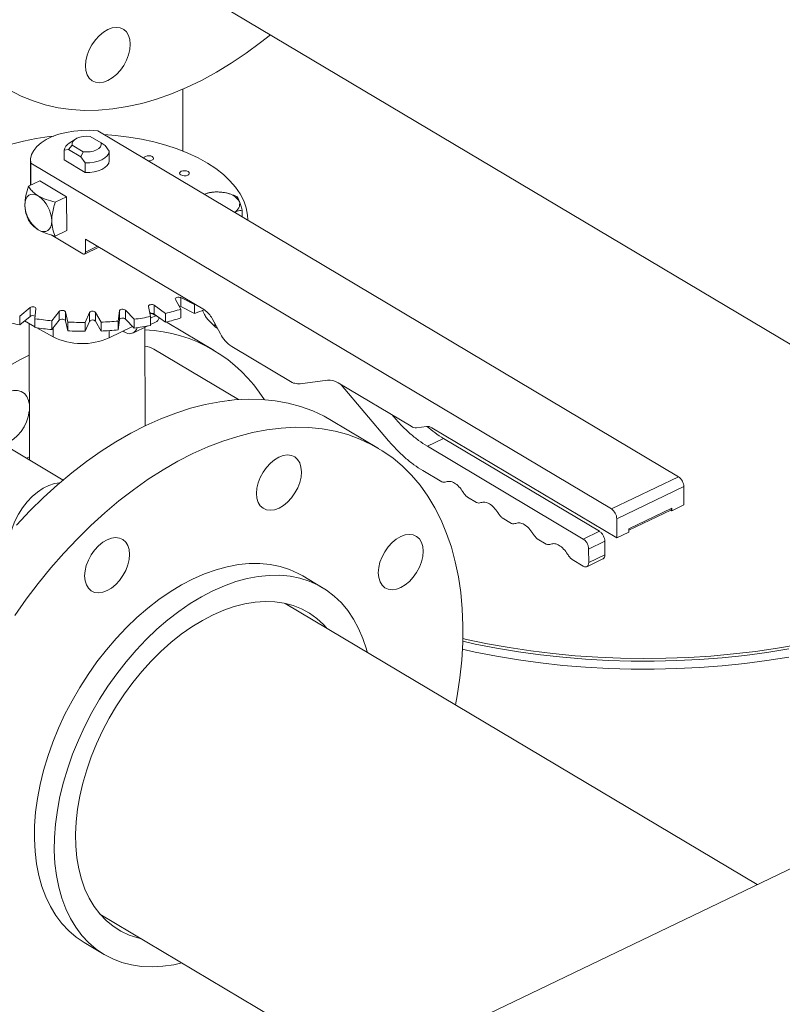
# Model space of a CAD drawing. Extents: x 19.1 to 29.8, y 0.6 to 8.7.
# Drawn here: x 22.2 to 22.4, y 4.8 to 5.1 of the extents above; entities that cross this region are included whole.
import ezdxf

# ---------------------------------------------------------------- set-up
doc = ezdxf.new("R2010")
doc.units = 0
doc.header["$MEASUREMENT"] = 0
doc.layers.get('0').update_dxf_attribs({"linetype": 'CONTINUOUS'})
doc.layers.add('D7', color=7, linetype='CONTINUOUS')

# ---------------------------------------------------------------- blocks, each defined once
blk = doc.blocks.new('A$C70F4708E')
at = {"lineweight": 15}
for p, q in [((3.124771376689726, 3.579338168046863), (3.30920723549912, 3.469453010306588)), ((3.146229339740206, 3.538970884440059), (3.146256148415791, 3.522897941544739)), ((3.27464164582506, 3.438522827283259), (3.124200044953074, 3.528154524444715)), ((3.116607002784949, 3.523301688176162), (3.11757924827528, 3.524436593979492)), ((3.11839979169601, 3.526006674652103), (3.116813364202248, 3.524965615140272)), ((3.11757924827528, 3.524436593979492), (3.120408857361074, 3.522750739380808)), ((3.12510979068124, 3.52501028746673), (3.122280181595446, 3.526696142065414)), ((3.12608490649561, 3.524385227184063), (3.12510979068124, 3.52501028746673)), ((3.127196717958174, 3.522870017488503), (3.12608490649561, 3.524385227184063)), ((3.115498038997107, 3.523109595580885), (3.116607002784949, 3.523301688176162)), ((3.115502193119088, 3.520619022517754), (3.115498038997107, 3.523109595580885)), ((3.116607002784949, 3.523301688176162), (3.119832517002511, 3.521379957006975)), ((3.120408857361074, 3.522750739380808), (3.119832517002511, 3.521379957006975)), ((3.127200872080142, 3.520379444425374), (3.127196717958174, 3.522870017488503)), ((3.106768260301809, 3.520474913629365), (3.106778950242362, 3.51406583894691)), ((3.106823692127566, 3.519802416024297), (3.106833216847239, 3.514091940890595)), ((3.106823692127566, 3.519802416024297), (3.257265292999552, 3.430170718862841)), ((3.120948482587043, 3.517374174248286), (3.115502193119088, 3.520619022517754)), ((3.119832517002511, 3.521379957006975), (3.120944328465061, 3.519864747311416)), ((3.120944328465061, 3.519864747311416), (3.120948482587043, 3.517374174248286)), ((3.109192661136252, 3.515226046688778), (3.106241566790121, 3.513807575264697)), ((3.109192661136252, 3.515226046688778), (3.116144656061653, 3.511084113206219)), ((3.113193561715523, 3.509665641782139), (3.116144656061653, 3.511084113206219)), ((3.116144656061653, 3.511084113206219), (3.11615933478598, 3.502283592746729)), ((3.161611465818158, 3.50586520296577), (3.161608568404194, 3.507602326048509)), ((3.163044021924154, 3.505011700927587), (3.163043908116368, 3.505079933542848)), ((3.113208240439864, 3.500865121322648), (3.11615933478598, 3.502283592746729)), ((3.112125107569259, 3.501170470552958), (3.120336468431351, 3.496278218637209)), ((3.121024589547037, 3.500088271419115), (3.151852006590293, 3.481721584992784)), ((3.121030167368591, 3.496744129816638), (3.121024589547037, 3.500088271419115)), ((3.120786251608511, 3.496219440327693), (3.124512236675631, 3.498010370309721)), ((3.121030167368591, 3.496744129816638), (3.124133735043959, 3.498235888989295)), ((3.144336114846556, 3.484462565862379), (3.145765086332805, 3.481942622118731)), ((3.149297541899305, 3.483121635731069), (3.145703329227477, 3.484918901962341)), ((3.145703329227477, 3.484918901962341), (3.145707145646202, 3.48263079638106)), ((3.106674677179729, 3.48235802569745), (3.103982629095743, 3.480148292477939)), ((3.106678493598455, 3.480069920116169), (3.106674677179729, 3.48235802569745)), ((3.107935367429651, 3.479460413852068), (3.108204599837638, 3.4820917841435)), ((3.114244619693071, 3.481345013196276), (3.112309656365884, 3.478919594277552)), ((3.114248436111797, 3.479056907614996), (3.114244619693071, 3.481345013196276)), ((3.116427137643942, 3.478609649879965), (3.115838318421428, 3.481225048318479)), ((3.115838318421428, 3.481225048318479), (3.115842134840154, 3.478936942737197)), ((3.122031406954992, 3.481051007217723), (3.120912236375862, 3.478483639452452)), ((3.122035223373718, 3.478762901636441), (3.122031406954992, 3.481051007217723)), ((3.125069348894161, 3.478561035007639), (3.123640377407913, 3.481080978751288)), ((3.123640377407913, 3.481080978751288), (3.123644193826639, 3.478792873170005)), ((3.129798214847771, 3.481485033274931), (3.129528982439783, 3.478853662983501)), ((3.129802031266497, 3.479196927693651), (3.129798214847771, 3.481485033274931)), ((3.133599383783224, 3.479316114064857), (3.131373723761005, 3.481663995288616)), ((3.131373723761005, 3.481663995288616), (3.131377540179731, 3.479375889707334)), ((3.137309228858019, 3.482633843006366), (3.137898048080519, 3.480018444567849)), ((3.14042476383722, 3.479530000208114), (3.137633629154639, 3.481192932117623)), ((3.141758096335213, 3.480851829087665), (3.138803230400445, 3.482956403378329)), ((3.138803230400445, 3.482956403378329), (3.138807046819171, 3.480668297797048)), ((3.145707145646202, 3.48263079638106), (3.149301358318031, 3.480833530149789)), ((3.145765086332805, 3.481942622118731), (3.145768902751531, 3.47965451653745)), ((3.14942410924397, 3.48316807144318), (3.149297541899305, 3.483121635731069)), ((3.149297541899305, 3.483121635731069), (3.149301358318031, 3.480833530149789)), ((3.103982629095743, 3.480148292477939), (3.103986445514469, 3.477860186896657)), ((3.103986445514469, 3.477860186896657), (3.106678493598455, 3.480069920116169)), ((3.105236593626689, 3.478886332475228), (3.107938774550423, 3.477385504811772)), ((3.107935367429651, 3.479460413852068), (3.107939183848377, 3.477172308270785)), ((3.112309656365884, 3.478919594277552), (3.11231347278461, 3.476631488696271)), ((3.11231347278461, 3.476631488696271), (3.114248436111797, 3.479056907614996)), ((3.115842134840154, 3.478936942737197), (3.116430954062668, 3.476321544298682)), ((3.116427137643942, 3.478609649879965), (3.116430954062668, 3.476321544298682)), ((3.120912236375862, 3.478483639452452), (3.120916052794588, 3.476195533871171)), ((3.120916052794588, 3.476195533871171), (3.122035223373718, 3.478762901636441)), ((3.123644193826639, 3.478792873170005), (3.125073165312887, 3.476272929426357)), ((3.125069348894161, 3.478561035007639), (3.125073165312887, 3.476272929426357)), ((3.129528982439783, 3.478853662983501), (3.129532798858509, 3.476565557402219)), ((3.129532798858509, 3.476565557402219), (3.129802031266497, 3.479196927693651)), ((3.131377540179731, 3.479375889707334), (3.13360320020195, 3.477028008483575)), ((3.133599383783224, 3.479316114064857), (3.13360320020195, 3.477028008483575)), ((3.137898048080519, 3.480018444567849), (3.137901864499245, 3.477730338986569)), ((3.137898597251269, 3.47964649907973), (3.139297580094951, 3.48031893342232)), ((3.137901476430077, 3.477951619394921), (3.1391519907359, 3.478552690929802)), ((3.138807046819171, 3.480668297797048), (3.141761912753939, 3.478563723506384)), ((3.140103679232414, 3.479634543787392), (3.140690599688913, 3.479326785813524)), ((3.141758096335213, 3.480851829087665), (3.141761912753939, 3.478563723506384)), ((3.141962764630183, 3.478612696306961), (3.142162705999173, 3.478494513421933)), ((3.154363527242925, 3.471225378365527), (3.142162705999173, 3.478494513421933)), ((3.154328884199035, 3.471246055485762), (3.142162778882454, 3.478494507117822)), ((3.154578341932424, 3.477348294808707), (3.15265012296199, 3.479382345258903)), ((3.1538200702926, 3.479519049239477), (3.155959607758835, 3.475544313186814)), ((3.106422075164975, 3.478227896589506), (3.106481074030672, 3.442855563637678)), ((3.108459813748002, 3.477096119849965), (3.112684719731323, 3.474749517601434)), ((3.112680812789936, 3.477091895371852), (3.112684719731323, 3.474749517601434)), ((3.127143504956354, 3.476381483917579), (3.127146679036219, 3.474478487842775)), ((3.127146679036219, 3.474478487842775), (3.133242481187143, 3.477408492832034)), ((3.130786551937721, 3.476228068165502), (3.131085030604712, 3.476050237370466)), ((3.133334011883793, 3.475756224338196), (3.137151670265869, 3.477591217966574)), ((3.136466277790309, 3.451682668524769), (3.13642364754303, 3.477241317547148)), ((3.154577263079279, 3.478112366942574), (3.154578341932424, 3.477348294808707)), ((3.154982208235456, 3.477107675046905), (3.154578341932424, 3.477348294808707)), ((3.154982208235456, 3.477107675046905), (3.155128659387831, 3.47708792543938)), ((3.160700982661385, 3.458485003852439), (3.138714837842816, 3.471584143071268)), ((3.158911670753444, 3.472240487693127), (3.174563920763308, 3.462915023694817)), ((3.17664797867582, 3.462615620337931), (3.183691218036035, 3.46356816059942)), ((3.186470442813334, 3.462854583333587), (3.205409155679806, 3.45157107553763)), ((3.187290643171441, 3.462365906910406), (3.199558606853348, 3.447829401143683)), ((3.158101853501552, 3.458251862857886), (3.158970998649639, 3.458344227533687)), ((3.196972433672872, 3.445839390876867), (3.184771612429135, 3.453108525933271)), ((3.200779866697903, 3.454135139954574), (3.200450524530812, 3.454525372817129)), ((3.200779866697903, 3.454135139954574), (3.200960082309113, 3.454221762293506)), ((3.206798768068456, 3.451214286904714), (3.209358292967526, 3.451560412193651)), ((3.21074790535619, 3.451203623560736), (3.258666847765529, 3.422653966355303)), ((3.11522638886176, 3.437645190287602), (3.094185926780884, 3.450180900586081)), ((3.213787057458763, 3.44842358057944), (3.209598118510389, 3.446410127433396)), ((3.254176102215343, 3.424360165890419), (3.213787057458763, 3.44842358057944)), ((3.249987163266969, 3.422346712744376), (3.209598118510389, 3.446410127433396)), ((3.105717901975087, 3.443310304618845), (3.106479690410215, 3.443695728084504)), ((3.208376858665833, 3.440104388622507), (3.21329986426176, 3.437171307984301)), ((3.257265292999552, 3.430170718862841), (3.27464164582506, 3.438522827283259)), ((3.258658627701937, 3.427582244595645), (3.276034980527445, 3.435934353016063)), ((3.276042906977967, 3.431182108314611), (3.276034980527445, 3.435934353016063)), ((3.219958600960329, 3.433204095007404), (3.222337490292535, 3.431786775017666)), ((3.261768292183849, 3.425025495626014), (3.272938820317624, 3.430394715681765)), ((3.261768996361486, 3.424618385025004), (3.272694904557529, 3.429870026192821)), ((3.2729399946321, 3.429690664132278), (3.27266389860235, 3.429855159561616)), ((3.272726163227819, 3.429887194971825), (3.27293950938574, 3.429989741821552)), ((3.272939042501509, 3.430262344255882), (3.272929940702969, 3.43025796939028)), ((3.272938820317624, 3.430394715681765), (3.2729399946321, 3.429690664132278)), ((3.2729399946321, 3.429690664132278), (3.276042906977967, 3.431182108314611)), ((3.228996161735598, 3.427819600919386), (3.231375116323296, 3.42640224205103)), ((3.258666847765529, 3.422653966355303), (3.258658627701937, 3.427582244595645)), ((3.261769760111395, 3.424145410537634), (3.261768292183849, 3.425025495626014)), ((3.238033787766373, 3.422435067952748), (3.240412742354071, 3.421017709084395)), ((3.249987163266969, 3.422346712744376), (3.254176102215343, 3.424360165890419)), ((3.258666847765529, 3.422653966355303), (3.261769760111395, 3.424145410537634)), ((3.251380497969368, 3.41975823847718), (3.255569436917728, 3.421771691623223)), ((3.251386369403992, 3.416238063335814), (3.251380497969368, 3.41975823847718)), ((3.255575308352352, 3.418251516481855), (3.255569436917728, 3.421771691623223)), ((3.250896797759598, 3.41518800086734), (3.255089013355448, 3.417203028964999)), ((3.251386369403992, 3.416238063335814), (3.255575308352352, 3.418251516481855)), ((3.247071413797148, 3.417050534986115), (3.249998906136216, 3.415306362461643)), ((3.182443295764774, 3.409753297814679), (3.177298812994426, 3.412818332479634)), ((3.444365420093778, 3.404582829293152), (2.793568799744794, 3.091771275143695)), ((3.295076797092424, 3.332825839908598), (3.172789262140856, 3.405683608211162)), ((3.124771376689726, 3.325164611542141), (3.193699498475215, 3.284097881980796)), ((3.120677237503106, 3.31778233416139), (3.125821720273454, 3.314717299496436))]:
    blk.add_line(p, q, dxfattribs=at)
at = {"lineweight": 15, "flags": 128}
for points in [[(3.101462544217473, 3.538666000059659), (3.104378230945049, 3.537152096564276), (3.107431805652542, 3.53589271505357), (3.110613824960684, 3.534891666380021), (3.113914482382743, 3.534152008158983), (3.117323535234579, 3.533676174981907), (3.120830451227878, 3.53346547017168), (3.124424407643449, 3.533520561419059), (3.128094291469029, 3.533841398176601), (3.131828772764795, 3.5344269162333), (3.135616267705036, 3.535275350639409), (3.139445121165242, 3.536383992779467), (3.143303424135031, 3.537749433299276), (3.147179341796207, 3.539367471782842), (3.151060821989692, 3.541233141968825), (3.154935923155779, 3.543340704033556), (3.158792595891033, 3.545683539594259), (3.162619010337398, 3.548254474416358), (3.166403301607478, 3.551045490705099), (3.168914160928725, 3.553038324534442)], [(3.130947022231428, 3.545103255915151), (3.130066754617278, 3.543858715004551), (3.129061914037369, 3.5427652766233), (3.127971125664079, 3.541865067930927), (3.126836306473312, 3.541192704370684), (3.125701064292347, 3.540773941450699), (3.124609022931171, 3.54062495237478), (3.123602147589285, 3.54075144046107), (3.122719141974745, 3.541148447408198), (3.121993953542418, 3.541800874908408), (3.121454388780595, 3.542683563122622), (3.121121272952141, 3.543762622920318), (3.121007318715744, 3.544996545517624), (3.12111697746602, 3.546337949813059), (3.121445962870968, 3.547735254834154), (3.121981720996562, 3.549134807170126), (3.12270357290426, 3.550482768303309), (3.123583840380622, 3.551727391819981), (3.124588680960546, 3.55282083020123), (3.125679469333821, 3.553721038893603), (3.126814288524589, 3.554393402453848), (3.127949530705553, 3.554812165373831), (3.129041572066743, 3.55496115444975), (3.13004844740863, 3.554834666363461), (3.130931453160944, 3.554437576810261), (3.131656641593271, 3.553785149310051), (3.132196206355093, 3.552902461095838), (3.132529358590748, 3.551823418797604), (3.132643276419945, 3.550589478700835), (3.13253365407687, 3.549248091904864), (3.13220463226472, 3.547850769384307), (3.131668874139127, 3.546451217048332), (3.130947022231428, 3.545103255915151)], [(3.082249797977273, 3.512626521443143), (3.083271747190214, 3.513982157258565), (3.084807843362317, 3.515650601088226), (3.086598109919411, 3.517245092255872), (3.088629995806532, 3.518754610633427), (3.090889440145961, 3.520168604535214), (3.093360727995861, 3.521477272608366), (3.096026693675487, 3.522671521074511), (3.098868829986916, 3.523743016228152), (3.101867412554302, 3.52468438469015), (3.105001549961688, 3.525489026774015), (3.108249417313861, 3.526151369237769), (3.111588597631712, 3.52666681864594), (3.112820677181023, 3.5268170522564)], [(3.124200044953074, 3.528154524444715), (3.122137626549193, 3.528290975627425), (3.120059293150906, 3.528269173355759), (3.11800710392713, 3.528089454632691), (3.116022913476048, 3.527755570346902), (3.114147011028283, 3.527274241925825), (3.112417502911871, 3.526655215733041), (3.110869505422389, 3.525911156090804), (3.109534401561195, 3.525057147535711), (3.1084394769636, 3.52411051982408), (3.107606879207896, 3.523090488202622), (3.107053551172729, 3.522017840398811), (3.106790719949064, 3.520914339740163), (3.106823692127566, 3.519802416024297)], [(3.125836279432608, 3.527179698806015), (3.128827339014141, 3.526952028227755), (3.132215882462152, 3.526547893896459), (3.135528950164389, 3.525994107146682), (3.138743809481202, 3.52529449262136), (3.141837906411812, 3.524453944247935), (3.144789889780004, 3.523478285324363), (3.147579197024601, 3.522374280158181), (3.15018640315353, 3.521149661306048), (3.152593401392597, 3.519812865182813), (3.154783491117673, 3.518373214815528), (3.156741493247868, 3.51684069433112), (3.158453684990082, 3.515225987835009), (3.159908337000761, 3.513540316137262), (3.161095218802959, 3.511795339515202), (3.162006093369289, 3.510003254950788), (3.162634679327486, 3.508176426742918), (3.162976535567214, 3.506327612019736), (3.163043908116368, 3.505079933542848)], [(3.11757924827528, 3.524436593979492), (3.117563640554653, 3.524933305507697), (3.117773491112803, 3.525417495264887), (3.118196360181631, 3.525860284319665), (3.118807012223844, 3.526235283380974), (3.119569020623945, 3.526520066550934), (3.120436932217689, 3.526697703436461), (3.121359017733884, 3.52675758946508), (3.122280181595446, 3.526696142065414)], [(3.12510979068124, 3.52501028746673), (3.125125434809068, 3.524513593437987), (3.124915482588225, 3.524029425059951), (3.124492613519383, 3.523586636005173), (3.123881997884371, 3.523211654443327), (3.123119953077083, 3.522926853773906), (3.122252041483339, 3.522749216888378), (3.121330057629823, 3.522689309480605), (3.120408857361074, 3.522750739380808)], [(3.127196717958174, 3.522870017488503), (3.127033226316232, 3.522250903857958), (3.126643238423757, 3.521661233671852), (3.126042312440564, 3.521124500805485), (3.125254471991372, 3.520662016397975), (3.124310895506785, 3.520292278871623), (3.123249396189156, 3.520029951285395), (3.122112102285644, 3.519885519023377), (3.120944328465061, 3.519864747311416)], [(3.136139696958484, 3.521048778843153), (3.136141631355276, 3.521085954683861), (3.136262704371777, 3.521338866751951), (3.136555418756036, 3.521547910386706), (3.136975193161948, 3.521681331231329), (3.137458042682557, 3.521718700245704), (3.137930498734679, 3.521654487639812), (3.13832057705125, 3.521498347398361)], [(3.127200872080142, 3.520379444425374), (3.127037380438214, 3.519760330794827), (3.126647392545724, 3.519170660608723), (3.126046466562546, 3.518633927742354), (3.125258626113354, 3.518171443334844), (3.124315049628752, 3.517801705808492), (3.123253550311137, 3.517539378222266), (3.122116256407626, 3.517394945960246), (3.120948482587043, 3.517374174248286)], [(3.13832057705125, 3.521498347398361), (3.138569023823568, 3.521274060370588), (3.138637796906583, 3.521015813725488), (3.13851665863459, 3.520762940536016), (3.138223936691436, 3.520553823023721), (3.137804169844419, 3.52042047605664), (3.137321385579302, 3.520383068163645), (3.137237525008064, 3.520386943446064)], [(3.147597114498286, 3.517613164456962), (3.147845496015098, 3.517388916307808), (3.147914334353619, 3.517130630784091), (3.147793196081611, 3.516877757594616), (3.147500408882966, 3.516668678960937), (3.14708070729144, 3.516535293115241), (3.146597923026324, 3.516497885222248), (3.146125401718709, 3.516562136706756), (3.145735323402125, 3.516718276948208), (3.145486876629807, 3.51694256397598), (3.145418103546806, 3.517200810621079), (3.145539241818799, 3.517453683810552), (3.145831890947566, 3.517662766323924), (3.14625173060897, 3.517796148289928), (3.146734514874087, 3.517833556182922), (3.147206970926209, 3.517769343577032), (3.147597114498286, 3.517613164456962)], [(3.105321323658888, 3.508961463731654), (3.105386713464416, 3.50978009432523), (3.105583126175564, 3.510487653105403), (3.105903044786732, 3.511057094472361), (3.106334250313839, 3.511466319844595), (3.106860080060688, 3.511699674265862), (3.10746033968039, 3.511748310771345), (3.108112020297032, 3.511610175753206), (3.108790014387171, 3.511290737780812)], [(3.11227331858429, 3.504819530249095), (3.112207994034254, 3.504000860776903), (3.112011581460894, 3.503293219390657), (3.111691597456446, 3.50272389950839), (3.111260457184844, 3.502314635257538), (3.11073462757577, 3.502081198230198), (3.110134302562773, 3.502032683209406), (3.109482687201638, 3.502170779348929), (3.108804693111498, 3.502490217321321)], [(3.120336468431351, 3.496278218637209), (3.120472041119616, 3.496214363115391), (3.120602338117198, 3.496186742917719), (3.120722403037139, 3.496196495485521), (3.120827608250028, 3.496243076957747), (3.120913849272785, 3.496324971595837), (3.120977806892814, 3.496438875420675), (3.121017076439049, 3.496580361910003), (3.121030167368591, 3.496744129816638)], [(3.144336114846556, 3.484462565862379), (3.144300685789307, 3.48460653646764), (3.144353727286418, 3.484749058355374), (3.144489467296243, 3.484874994143767), (3.14469359411061, 3.484971002300019), (3.144944496973952, 3.485026835898537), (3.145215407936082, 3.48503665309994), (3.145477622813022, 3.484999371183386), (3.145703329227477, 3.484918901962341)], [(3.106674677179729, 3.48235802569745), (3.10685815024539, 3.482465320210069), (3.107096151317908, 3.482535463773956), (3.107363512211894, 3.482560995185881), (3.107631878320195, 3.482539173400842), (3.107872624586694, 3.482472395701852), (3.108060399970103, 3.482367653562684), (3.10817509544238, 3.482236143943401), (3.108204599837638, 3.4820917841435)], [(3.114244619693071, 3.481345013196276), (3.114390579507432, 3.481467642648291), (3.114602310980008, 3.481558806496163), (3.114857493103603, 3.481608759356633), (3.115128829712337, 3.481612248429966), (3.115387786314901, 3.481568834514037), (3.115606698937302, 3.481483203196661), (3.115762397572698, 3.481364377706559), (3.115838318421428, 3.481225048318479)], [(3.129798214847771, 3.481485033274931), (3.129857038775288, 3.481626892572254), (3.129997910670415, 3.48175122088096), (3.130205908848826, 3.481844804943173), (3.130458973325336, 3.481897743861169), (3.130730147942121, 3.481904386308961), (3.130990802716813, 3.481864036452873), (3.131213163066594, 3.481780975494085), (3.131373723761005, 3.481663995288616)], [(3.137309228858019, 3.482633843006366), (3.137321065821187, 3.482778967474032), (3.137419531405929, 3.482914452475391), (3.137594016340007, 3.483025926316818), (3.13782617403017, 3.483101550030114), (3.138091226436803, 3.483133277252105), (3.138361136284164, 3.483117746778908), (3.13860720292725, 3.483056617118117), (3.138803230400445, 3.482956403378329)], [(3.145312423399037, 3.48274087203522), (3.145481439231748, 3.482711265602105), (3.145707145646202, 3.48263079638106)], [(3.114248436111797, 3.479056907614996), (3.114394395926158, 3.479179537067011), (3.114606127398734, 3.47927070091488), (3.114861309522329, 3.479320653775351), (3.115132646131062, 3.479324142848683), (3.115391602733627, 3.479280728932754), (3.115610515356028, 3.479195097615379), (3.115766213991424, 3.479076272125277), (3.115842134840154, 3.478936942737197)], [(3.129802031266497, 3.479196927693651), (3.129860855194014, 3.479338786990971), (3.130001727089141, 3.479463115299677), (3.130209725267552, 3.479556699361892), (3.130462789744062, 3.479609638279888), (3.130733964360846, 3.47961628072768), (3.130994619135539, 3.479575930871591), (3.13121697948532, 3.479492869912804), (3.131377540179731, 3.479375889707334)], [(3.106435837521349, 3.469980981148699), (3.104172241684157, 3.468858240023722), (3.100297591458133, 3.466742462133221)], [(3.10583965917235, 3.459280606380719), (3.105206524654125, 3.460054744408976), (3.104400468823261, 3.460585133897147), (3.103452496352066, 3.460851541807785), (3.102399024460031, 3.460843611857659), (3.101280533367476, 3.460561703946939), (3.100139999959584, 3.460016637318728), (3.099021295043119, 3.45922941621916), (3.097967363262317, 3.458230189712128), (3.097018694272254, 3.45705735148973), (3.096211794876769, 3.455756061440185), (3.095577661855234, 3.454376354185421), (3.095140619412408, 3.452971092188986), (3.094917520149085, 3.45159442428286), (3.094916947686219, 3.450299252921428), (3.095000884056152, 3.449695415186832)], [(3.106456695347109, 3.457475826189632), (3.106275555882338, 3.458292616024491), (3.10583965917235, 3.459280606380719)], [(3.136655114447397, 3.451773706928667), (3.140535269731377, 3.453516219938902), (3.144403927559285, 3.455008579258634), (3.148248962406502, 3.456246114051885), (3.152058648125308, 3.457225006825337), (3.155821038609194, 3.457942243755682), (3.159524696625699, 3.45839555164853), (3.163157964708052, 3.458583626191634), (3.166709840167801, 3.458505808487366), (3.170169100082195, 3.458162408520253), (3.173525249121244, 3.457554416688358), (3.176767863253747, 3.45668376705546), (3.179886881693736, 3.45555306431639), (3.182872679301529, 3.454165866614173), (3.184771612429135, 3.453108525933271)], [(3.103173455118398, 3.425960317779318), (3.106626101019732, 3.42962599068509), (3.110171990102035, 3.433115416083621), (3.113800100492387, 3.436417591818853), (3.117499299305184, 3.439522537115271), (3.121258089031688, 3.442420426627023), (3.125064897557653, 3.445102473888263), (3.128907933498969, 3.447560283072801), (3.132775331141534, 3.449786332022314), (3.136655114447397, 3.451773706928667)], [(3.216898514810925, 3.379403758033845), (3.217318890920229, 3.38173545418232), (3.218009300571925, 3.38640247607123), (3.218486374602694, 3.391004324053765), (3.218748606506626, 3.395526715756742), (3.218795217921656, 3.399955718796218), (3.21862601327641, 3.404277515567512), (3.218241597544409, 3.408478921272326), (3.217643158627684, 3.412546783285548), (3.216832466254392, 3.416468642003823), (3.215812091111037, 3.420232422811968), (3.214585186399152, 3.423826331086199), (3.213155487008766, 3.427239347830562), (3.211527455835938, 3.430460886644423), (3.209706137602982, 3.433481054148904), (3.207697159133932, 3.43629048477474), (3.205506656264664, 3.438880470975501), (3.203141492285997, 3.441243068224362), (3.200608966823967, 3.443370872412337), (3.197916815288696, 3.445257350272558), (3.195073500545266, 3.446896731557769), (3.192087702937474, 3.448283929259984), (3.188968684497485, 3.449414631999056), (3.185726070364996, 3.450285281631953), (3.182369921325947, 3.450893273463849), (3.178910661411539, 3.45123667343096), (3.17535878595179, 3.451314491135229), (3.171725517869451, 3.451126416592126), (3.168021859852931, 3.450673108699278), (3.164259469369046, 3.449955871768931), (3.160449783650254, 3.448976978995481), (3.156604748803037, 3.44773944420223), (3.152736090975129, 3.446247084882498), (3.148855935691135, 3.444504571872263)], [(3.148855935691135, 3.444504571872263), (3.144976152385272, 3.44251719696591), (3.141108754742707, 3.440291148016397), (3.137265718801391, 3.437833338831857), (3.133458910275426, 3.435151291570617), (3.129700120548922, 3.432253402058866), (3.126000921736125, 3.429148456762449), (3.122372811345773, 3.425846281027217), (3.118826922263484, 3.422356855628684), (3.11537427636215, 3.418691182722914), (3.112025567298776, 3.414860437395093), (3.108791050328481, 3.410876493403644), (3.105680797843664, 3.406751632646116), (3.102704444110405, 3.402498670481148)], [(3.167029028266104, 3.439670967230598), (3.167909295742479, 3.440915590747269), (3.168914136322389, 3.44200902912852), (3.170004924695679, 3.442909237820893), (3.171139743886446, 3.443581601381134), (3.172274986067411, 3.444000364301119), (3.173367027428586, 3.444149353377038), (3.174373902770473, 3.444022865290749), (3.175256908522801, 3.443625775737549), (3.175982133362329, 3.442973365736802), (3.17652162530975, 3.442090642523662), (3.176854777545405, 3.441011600225431), (3.176968768188988, 3.439777695127586), (3.176859073031526, 3.438436273332688), (3.176530051219377, 3.437038950812132), (3.175994365908171, 3.435639433475083), (3.175272477593285, 3.434291454842438), (3.174392209979136, 3.433046913931837), (3.173387369399212, 3.431953475550588), (3.172296581025936, 3.431053266858215), (3.171161761835169, 3.430380903297972), (3.170026519654204, 3.429962140377987), (3.168934478293014, 3.42981315130207), (3.167927602951128, 3.429939639388357), (3.167044597336588, 3.430336646335486), (3.166319372497075, 3.430989056336233), (3.165779880549653, 3.431871779549373), (3.165446728313999, 3.432950821847604), (3.165332810484788, 3.434184761944375), (3.165442432827863, 3.435526148740347), (3.165771454640026, 3.436923471260903), (3.166307139951218, 3.438322988597952), (3.167029028266104, 3.439670967230598)], [(3.101820922934454, 3.424447145023184), (3.102057109511708, 3.425208159773628), (3.102760424921588, 3.427009101291996), (3.103649062122276, 3.428762544846736), (3.104703047171757, 3.430428879729479), (3.105898467813109, 3.431970405169214), (3.107208419097038, 3.433352363560819), (3.108603221136139, 3.434543458492183), (3.110051401134687, 3.435516905472208), (3.11152023977208, 3.43625052921059), (3.112976570783335, 3.436727974666714), (3.11438747407357, 3.436938213478723), (3.114400262092335, 3.436938903789295)], [(3.120803899422842, 3.412781519459188), (3.120913558173118, 3.414122923754623), (3.121242543578081, 3.415520228775716), (3.121778301703674, 3.41691978111169), (3.122500153611359, 3.418267742244873), (3.123380421087735, 3.419512365761546), (3.124385261667644, 3.420605804142796), (3.125476050040934, 3.421506012835168), (3.126610869231701, 3.422178376395412), (3.127746111412652, 3.422597139315395), (3.128838152773842, 3.422746128391315), (3.129845028115728, 3.422619640305025), (3.130728033868056, 3.422222550751825), (3.131453222300383, 3.421570123251615), (3.131992787062192, 3.420687435037402), (3.132325939297846, 3.419608392739169), (3.132439857127057, 3.418374452642397), (3.132330234783968, 3.417033065846428), (3.132001212971819, 3.415635743325869), (3.131465454846225, 3.414236190989896), (3.130743602938541, 3.412888229856713), (3.129863335324391, 3.411643688946115), (3.128858494744467, 3.410550250564863), (3.127767706371191, 3.40965004187249), (3.126632887180424, 3.408977678312248), (3.125497644999459, 3.408558915392264), (3.124405603638269, 3.408409926316346), (3.123398728296383, 3.408536414402634), (3.122515722681843, 3.408933421349762), (3.121790534249516, 3.409585848849972), (3.121250969487708, 3.410468537064186), (3.12091785365924, 3.411547596861882), (3.120803899422842, 3.412781519459188)], [(3.202686013128844, 3.422995128479514), (3.203821255309808, 3.423413891399499), (3.204913296670998, 3.423562880475418), (3.20592017201287, 3.423436392389129), (3.206803177627425, 3.423039385442), (3.207528402466938, 3.422386975441253), (3.208067894414359, 3.421504252228115), (3.208401046650014, 3.420425209929882), (3.208514964479225, 3.419191269833111), (3.20840534213615, 3.41784988303714), (3.208076320323986, 3.416452560516583), (3.20754063501278, 3.415053043179534), (3.206818746697909, 3.41370506454689), (3.205938479221533, 3.412460441030217), (3.204933638641609, 3.411367002648967), (3.203842850268334, 3.410466793956593), (3.202708031077567, 3.409794430396352), (3.201572788896602, 3.409375667476367), (3.200480747535426, 3.409226678400448), (3.19947387219354, 3.409353166486738), (3.198590866441211, 3.409750256039939), (3.197865641601684, 3.410402666040686), (3.197326149654263, 3.411285389253824), (3.196992997418608, 3.412364431552057), (3.196879006775024, 3.413598336649902), (3.196988701932487, 3.414939758444798), (3.197317723744636, 3.416337080965355), (3.197853409055842, 3.417736598302404), (3.198575297370727, 3.419084576935048), (3.199455564984877, 3.420329117845649), (3.200460405564801, 3.421422556226898), (3.201551193938077, 3.422322764919271), (3.202686013128844, 3.422995128479514)], [(3.218759565655052, 3.396568050837772), (3.219698458994987, 3.396343130149584), (3.225172210402196, 3.395201108914738), (3.230744658223831, 3.394204271977562), (3.236402446852242, 3.393355050619621), (3.242131935593864, 3.392655458116079), (3.247919279042538, 3.392107198612158), (3.253750626625351, 3.391711587426063), (3.259611813835253, 3.391469578247672), (3.265488776440623, 3.391381751499464), (3.27136741241539, 3.391448318216203), (3.277233443869196, 3.391669123924641), (3.283072831257005, 3.39204363700443), (3.288871460832187, 3.392570938948054), (3.294615359310175, 3.393249792418824), (3.300290751565132, 3.394078528494725), (3.305883901270636, 3.395055180803728)], [(3.218647339865232, 3.393780294318343), (3.221965796416047, 3.393037238964516), (3.227531870000238, 3.391959156292972), (3.233190466417728, 3.391028172507187), (3.238928036686548, 3.3902465205751), (3.244730892367617, 3.389616085456095), (3.250585027308208, 3.389138353542463), (3.256476474154983, 3.38881451377648), (3.262391147386882, 3.388645276836244), (3.268314829584643, 3.388631079268841), (3.27423340360443, 3.388771984353954), (3.280132605286415, 3.389067633485166), (3.285998339781148, 3.389517292848814), (3.291816616294117, 3.390119892302608), (3.29757341001579, 3.39087402925531), (3.303254999737522, 3.391777885089975)], [(3.21875201458835, 3.395850550686299), (3.221962302957923, 3.395131715913625), (3.227528376542114, 3.394053633242083), (3.23318697295959, 3.393122649456298), (3.238924543228411, 3.392340997524209), (3.244727398909493, 3.391710562405204), (3.250581533850085, 3.391232830491574), (3.256472980696845, 3.390908990725591), (3.262387653928759, 3.390739753785353), (3.268311336126519, 3.390725556217951), (3.274229910146307, 3.390866461303063), (3.280129111828291, 3.391162110434276), (3.285994846323025, 3.391611769797925), (3.291813122835993, 3.392214369251717), (3.297569916557666, 3.392968506204419), (3.303251506279384, 3.393872362039086)], [(3.177298812994426, 3.412818332479634), (3.176158681009799, 3.413452531111715), (3.173853889699604, 3.414484022410226), (3.171419448217893, 3.415259081571471), (3.168868116029802, 3.415773672860472), (3.166213087420051, 3.416025209626871), (3.163468210762847, 3.41601216366528), (3.160647914467393, 3.415734773671006), (3.157766843457143, 3.415194539821129), (3.154839932397497, 3.414394010955218), (3.151882549946766, 3.413337680633902), (3.148910099930422, 3.412030803371915)], [(3.148910099930422, 3.412030803371915), (3.14593801968768, 3.410480385910959), (3.142981854401587, 3.408694313551842), (3.140057000732913, 3.406682136325029), (3.137178708473702, 3.404454077717783), (3.134362006079332, 3.402021990948096), (3.131621520010487, 3.399398445406665), (3.128971583541375, 3.396597026973489), (3.126426017765358, 3.393632563445387), (3.1239980600207, 3.390520346082428), (3.121700435878186, 3.38727666024328), (3.119545031889775, 3.383918380071834), (3.117543150576711, 3.380463008387376), (3.115705182627014, 3.376928601795492), (3.114040752937559, 3.373333592867701), (3.11255853857816, 3.369696702644148), (3.11126623252213, 3.366036840528063), (3.110170579915692, 3.362373204391303), (3.109277306090309, 3.358724749938991), (3.108591079328722, 3.355110668846485), (3.108115475697918, 3.351549627805272), (3.107852941677326, 3.348060329266008), (3.107804867937791, 3.344660968194932), (3.107971516664907, 3.341369114468887), (3.108351984600677, 3.338202025800125), (3.108944312954083, 3.335176287204351), (3.109745451407154, 3.332307545683034), (3.110751148204546, 3.329610870755386), (3.111956169698903, 3.327100198606559), (3.113354299661967, 3.324788745118009), (3.114938194482523, 3.322688440233205), (3.116699601196164, 3.320810280772629), (3.118629357760884, 3.319164165221626), (3.120677237503106, 3.31778233416139)], [(3.15405458270077, 3.408965768706959), (3.157027032717114, 3.410272645968946), (3.159984415167845, 3.411328976290263), (3.162911326227491, 3.412129505156174), (3.165792397237741, 3.412669739006051), (3.168612693533195, 3.412947129000325), (3.171357570190398, 3.412960174961914), (3.17401259880015, 3.412708638195515), (3.176563930988241, 3.412194046906516), (3.178998372469952, 3.411418987745269), (3.181303163780147, 3.41038749644676), (3.183466271944187, 3.409104950008074), (3.185476463430152, 3.407578019081268), (3.187323304010949, 3.405814750579425), (3.188997013548988, 3.403824249860603), (3.190488975696827, 3.401616925720298), (3.191791446777447, 3.399204267789682), (3.192897555646457, 3.396598929141667), (3.193801522961937, 3.393814335651254), (3.19400831313536, 3.393041538562334)], [(3.14602395925316, 3.31250254855821), (3.143906504432213, 3.312038347567378), (3.141053926640797, 3.311629203915758), (3.138269554903022, 3.311483913221848), (3.135567853208631, 3.311603227316847), (3.132962959811525, 3.311986584051781), (3.130468432655054, 3.312631819589137), (3.128097284952435, 3.313535681538741), (3.125861876516357, 3.314693446035098), (3.123773840531232, 3.316099130556672), (3.121844083966511, 3.317745246107672), (3.120082677252871, 3.319623405568248), (3.118498782432315, 3.321723710453054), (3.117100652469251, 3.324035163941605), (3.115895630974894, 3.326545836090431), (3.114889934177501, 3.329242511018077), (3.114088795724431, 3.332111252539394), (3.113496467371025, 3.33513699113517), (3.113115999435255, 3.338304079803931), (3.112949350708138, 3.341595933529978), (3.112997424447673, 3.344995294601053), (3.113259958468266, 3.348484593140317), (3.11373556209907, 3.35204563418153), (3.114421788860657, 3.355659715274036), (3.11531506268604, 3.359308169726348), (3.116410715292478, 3.362971805863109), (3.117703021348508, 3.366631667979191), (3.119185235707906, 3.370268558202745), (3.120849665397362, 3.373863567130535), (3.122687633347059, 3.377397973722419), (3.124689514660123, 3.380853345406877), (3.126844918648533, 3.384211625578325), (3.129142542791048, 3.387455311417473), (3.131570500535705, 3.390567528780433), (3.134116066311723, 3.393531992308533), (3.136766002780835, 3.396333410741708), (3.13950648884968, 3.398956956283141), (3.142323191244035, 3.401389043052828), (3.145201483503261, 3.403617101660074), (3.148126337171934, 3.405629278886885), (3.151082502458028, 3.407415351246002), (3.15405458270077, 3.408965768706959)], [(3.154065004517893, 3.40271744544012), (3.156830406683131, 3.403924885865451), (3.159579575701418, 3.404881549791599), (3.162296051800869, 3.405581757825495), (3.164963336460108, 3.406021217377817), (3.16756554773777, 3.406197337653338), (3.170086946703453, 3.406109167370032), (3.172512375288424, 3.405757026510138), (3.174827327997836, 3.405143202167651), (3.177017734432017, 3.404271265309052), (3.17907061420259, 3.403146633581835), (3.180973422291931, 3.401775843293836), (3.182714849322483, 3.400167347431766), (3.183499892888054, 3.399302369430246)], [(3.135515502598654, 3.318763361926659), (3.134580461780477, 3.318988035625916), (3.13232610527324, 3.319731432948337), (3.13020285770536, 3.320730475477228), (3.128223554663098, 3.321979179930808), (3.126400050667474, 3.323469934056814), (3.124743327982376, 3.325193796949089), (3.123263387255324, 3.327140529155277), (3.121969065894749, 3.329298257361288), (3.120868182872162, 3.331654040025589), (3.119967356686079, 3.33419377988188), (3.119272005362124, 3.3369022239391), (3.118786310045795, 3.339762945981964), (3.118513214175739, 3.342758842207396), (3.118454314537789, 3.345871913513993), (3.118610006893707, 3.349083335499876), (3.118979303118511, 3.352373866601813), (3.119560049919262, 3.355723787879843), (3.120348673984655, 3.359112780521047), (3.121340508823042, 3.362520578971131), (3.12252957673272, 3.365926618119446), (3.123908660927317, 3.369310481328262), (3.125469560661745, 3.37265185771687), (3.127202799836869, 3.37593048477195), (3.129098026651949, 3.379126836478087), (3.131143832395356, 3.382221540184029), (3.133327859563909, 3.385196089949654), (3.135637020994924, 3.388032538512374), (3.13805738995578, 3.390713857819125), (3.140574491814736, 3.393223831203824), (3.143173084633379, 3.395547526633124), (3.145837597155111, 3.397670845851372), (3.148552018619217, 3.399581050124735), (3.151299971850694, 3.401266630027966), (3.154065004517893, 3.40271744544012)]]:
    blk.add_lwpolyline(points, dxfattribs=at)
at = {"lineweight": 15}
for centre, radius, start, end in [((3.118159713416052, 3.522617400901992), 0.002706800013733102, 119.8278139936965, 169.5232587452272), ((3.155191204347791, 3.502164477306164), 0.01014642928343152, 79.74458811938662, 109.6304086026259), ((3.156695378287953, 3.507190851540511), 0.00496715962239942, 31.91652854483474, 86.51129177317021), ((3.113444218976785, 3.509160745123846), 0.008125339464840252, 181.4053723858927, 235.1803808085889), ((3.104150625300097, 3.504620364316263), 0.008125134660902367, 1.404593390818026, 55.18055119400117), ((3.158634811688817, 3.509245553876899), 0.002347381986131397, 293.1923412142946, 14.08726924679973), ((3.122849622358661, 3.480328911934262), 0.00109128275217184, 43.56353606473434, 138.5708024407566), ((3.124539686131488, 3.552008221170078), 0.0732100115020485, 283.6029417320052, 286.853455809506), ((3.128432625538014, 3.537934123090854), 0.06079458628911871, 290.0760002331971, 292.5467167363685), ((3.148721844136862, 3.476944101434746), 0.005711590508099053, 26.79685234603751, 56.76755876082903), ((3.119144690651655, 3.554076649864627), 0.07770921195706028, 255.6278443244937, 258.7515561635756), ((3.107382951284482, 3.479015487179516), 0.001268104668116983, 60.72982742266245, 123.7465483842839), ((3.120856742739026, 3.56601124615831), 0.08751004806757401, 261.5088928543894, 264.3949987423189), ((3.121261910104199, 3.5708118384488), 0.09232886115200256, 266.9983512498908, 269.7830052652557), ((3.122853438777387, 3.478040806352978), 0.001091282752172766, 43.56353606478575, 138.5708024407037), ((3.121326446102916, 3.569731252120897), 0.09124701534725982, 272.3509012027894, 275.1574946069505), ((3.122141834359244, 3.562949175467113), 0.08441424286408321, 277.8008372638511, 280.7575502285949), ((3.138135425883721, 3.479527061556241), 0.001324195921404238, 59.52306163004425, 108.0477343050091), ((3.138177938769719, 3.480374312215525), 0.002065691492312739, 298.134175676102, 341.552748872421), ((3.124543502550967, 3.549720115586006), 0.07321001149915907, 283.6029417319529, 286.8534558095583), ((3.120860559158107, 3.56372314058), 0.08751004807056482, 261.50889285444, 264.3949987422855), ((3.121265726522839, 3.568523732865224), 0.092328861149707, 266.9983512498745, 269.7830052652887), ((3.121330262521671, 3.567443146538584), 0.09124701534623032, 272.3509012027894, 275.1574946069844), ((3.132397559955582, 3.477628707869543), 0.002052876619120849, 230.2558089025385, 346.2233484442767), ((3.122145650778283, 3.560661069883909), 0.08441424286213717, 277.8008372638339, 280.7575502286293), ((3.13451212814002, 3.43791996841608), 0.03874243111639041, 32.02043513523564, 87.17025360035925), ((3.120206507021738, 3.490131295903361), 0.01712239433525807, 243.9410730949996, 293.9116322913397), ((3.16360550091348, 3.479405349085501), 0.00856547023479695, 206.7929388300847, 236.7704675591396), ((3.135928541929164, 3.466850338870965), 0.005492936111520082, 59.5191241163942, 84.74228420310952), ((3.184049826138821, 3.459195839530147), 0.004387002542075574, 56.51146828317424, 94.68877821958276), ((3.175177726948338, 3.463852459930812), 0.001120510923343972, 236.7843784842775, 272.5212281998743), ((3.176223657058603, 3.466137482132692), 0.003547331297782914, 253.6828082864342, 276.8700070459556), ((3.095761272958558, 3.45673169842956), 0.01077164794217888, 292.5365284620444, 353.3304163180907), ((3.20661957689379, 3.453400887069054), 0.002193930207590079, 236.5153447701854, 274.6849017325396), ((3.209537864392008, 3.449375293017728), 0.002192485281473973, 56.50227992780054, 94.69796657497727), ((3.272786223274625, 3.435854840575005), 0.003249730129734276, 1.402018562313917, 55.18373463217436), ((3.255409870449103, 3.427502732154584), 0.003249730129741353, 1.402018562374293, 55.18373463207618), ((3.272402919466845, 3.430324803254813), 0.0005404419203755242, 302.7020881293356, 7.43270270155265)]:
    blk.add_arc(centre, radius, start, end, dxfattribs=at)
for points, knots in [([(3.106241566790121, 3.513807575264697), (3.105997809651829, 3.512992548330808), (3.105503013842256, 3.511338147912404), (3.105382478329776, 3.509761426262361), (3.105321323658888, 3.508961463731654)], [0, 0, 0, 0, 0.4926418809025022, 1, 1, 1, 1]), ([(3.108790014387171, 3.511290737780812), (3.108423474631937, 3.511537214647118), (3.107680060226034, 3.512037118001435), (3.106880636243236, 3.512902679670789), (3.106454403147612, 3.513506207891896), (3.106241566790121, 3.513807575264697)], [0, 0, 0, 0, 0.3274724895031306, 0.6641783401566831, 1, 1, 1, 1]), ([(3.153780583617451, 3.512266166088254), (3.153371484772183, 3.512197868414595), (3.152722806701309, 3.512089573796534), (3.152052486454881, 3.511810793124124), (3.151804914026005, 3.511707829788976)], [0, 0, 0, 0, 0.6306654465741564, 1, 1, 1, 1]), ([(3.156997639027569, 3.512148806074356), (3.156458481523277, 3.512220332734013), (3.155368206568216, 3.512364972704749), (3.154313647320127, 3.5122993416107), (3.153780583617451, 3.512266166088254)], [0, 0, 0, 0, 0.4945151695724499, 1, 1, 1, 1]), ([(3.160216032837827, 3.511146243275324), (3.159693243858161, 3.511360875967582), (3.158638120783483, 3.51179406012982), (3.157547754260666, 3.512029846416765), (3.156997639027569, 3.512148806074356)], [0, 0, 0, 0, 0.4954767763170531, 1, 1, 1, 1]), ([(3.105321323658888, 3.508961463731654), (3.105348253212203, 3.508476971091217), (3.105402871620175, 3.50749432513451), (3.105766949087002, 3.506198386371085), (3.106093289721702, 3.505403817112993), (3.106256245514462, 3.505007054805207)], [0, 0, 0, 0, 0.3274724895031306, 0.6641783401566831, 1, 1, 1, 1]), ([(3.113193561715523, 3.509665641782139), (3.112397821112356, 3.509876091938948), (3.110782540899468, 3.510303286394957), (3.109460681836598, 3.510958370056568), (3.108790014387171, 3.511290737780812)], [0, 0, 0, 0, 0.4926331647081558, 1, 1, 1, 1]), ([(3.11227331858429, 3.504819530249095), (3.112298587226565, 3.505329113315217), (3.112349835625228, 3.506362620214458), (3.112709046804202, 3.508006201487802), (3.113032192817958, 3.5091129610604), (3.113193561715523, 3.509665641782139)], [0, 0, 0, 0, 0.3274726681327861, 0.6641611237275407, 1, 1, 1, 1]), ([(3.160911598793195, 3.509816905493792), (3.160794961777871, 3.510091522038075), (3.160559097008065, 3.510646854904038), (3.160331221888175, 3.51097856597984), (3.160216032837827, 3.511146243275324)], [0, 0, 0, 0, 0.4945079989235899, 1, 1, 1, 1]), ([(3.161608568404194, 3.507602326048509), (3.161495285442601, 3.508013792864836), (3.1612666423317, 3.508844271266885), (3.161030661256707, 3.509490736405819), (3.160911598793195, 3.509816905493794)], [0, 0, 0, 0, 0.4954575763964369, 1, 1, 1, 1]), ([(3.159631877620161, 3.507044573643214), (3.159871246190267, 3.507144347518742), (3.160541921856566, 3.50742389930124), (3.161191091615283, 3.507532491269903), (3.161608568404194, 3.507602326048509)], [0, 0, 0, 0, 0.356906597542395, 1, 1, 1, 1]), ([(3.106256245514462, 3.505007054805207), (3.106562167448036, 3.504561145010256), (3.107183149840001, 3.503656005166817), (3.108258901680887, 3.502882607106511), (3.108804693111498, 3.502490217321321)], [0, 0, 0, 0, 0.4926418809025022, 1, 1, 1, 1]), ([(3.113208240439864, 3.500865121322648), (3.112962157182526, 3.501444701834948), (3.112462639648829, 3.502621176135587), (3.112337041715495, 3.504079591415709), (3.11227331858429, 3.504819530249095)], [0, 0, 0, 0, 0.4926418809025022, 1, 1, 1, 1]), ([(3.108804693111498, 3.502490217321321), (3.109223413780501, 3.502268845353377), (3.110072685062125, 3.501819847085902), (3.11159533287044, 3.501301932417587), (3.112671076019968, 3.501010597345494), (3.113208240439864, 3.500865121322648)], [0, 0, 0, 0, 0.3274603337595396, 0.6641722702756364, 1, 1, 1, 1]), ([(3.15265012296199, 3.479382345258903), (3.152430438309697, 3.479660805667412), (3.151978145350188, 3.480234107811907), (3.151516510544543, 3.4811083781367), (3.151359345320277, 3.481632745756671), (3.151351626664098, 3.481658498358034)], [0, 0, 0, 0, 0.4731454804321579, 0.9741252626932595, 1, 1, 1, 1]), ([(3.209598118510389, 3.446410127433396), (3.208839629286505, 3.446891994033135), (3.207322639063538, 3.447855734713348), (3.205075373728125, 3.449685930876591), (3.202873954235617, 3.451752871883532), (3.201477889781845, 3.453341057531675), (3.200779866697903, 3.454135139954574)], [0, 0, 0, 0, 0.2499970104244357, 0.499997901927918, 0.7500022255229327, 1, 1, 1, 1]), ([(3.213787057458763, 3.44842358057944), (3.213027796742669, 3.448900652796897), (3.211596738797301, 3.449799840615854), (3.210190620806333, 3.450977818751551), (3.20953053141341, 3.451530809949628)], [0, 0, 0, 0, 0.5305590304946869, 1, 1, 1, 1]), ([(3.199558606853348, 3.447829401143683), (3.200256629937275, 3.447035318720784), (3.201652694391061, 3.445447133072643), (3.203854113883555, 3.443380192065702), (3.206101379218982, 3.441549995902458), (3.207618369441935, 3.440586255222244), (3.208376858665833, 3.440104388622507)], [0, 0, 0, 0, 0.2499977744770672, 0.500002098072082, 0.7500029895755642, 1, 1, 1, 1]), ([(3.21329986426176, 3.437171307984301), (3.213506464369406, 3.437122606387025), (3.213919666116244, 3.437025202831445), (3.214268698653701, 3.4371336343125), (3.214443215569279, 3.437187850253978)], [0, 0, 0, 0, 0.4999981467355835, 1, 1, 1, 1]), ([(3.214443215569279, 3.437187850253978), (3.214773758943654, 3.43726592076196), (3.215434843831691, 3.437422061338446), (3.216626277373695, 3.43693994987241), (3.21781847136214, 3.436001918374557), (3.218481392836541, 3.435056947204472), (3.21881285450667, 3.434584460289561)], [0, 0, 0, 0, 0.2500007036547363, 0.5, 0.7499992963452636, 1, 1, 1, 1]), ([(3.21881285450667, 3.434584460289561), (3.218987899329452, 3.434321977281498), (3.219338004551975, 3.433796987907399), (3.219751729355028, 3.433401731836017), (3.219958600960329, 3.433204095007404)], [0, 0, 0, 0, 0.4999777538614757, 1, 1, 1, 1]), ([(3.222337490292535, 3.431786775017666), (3.222544090400181, 3.43173807342039), (3.222957292147019, 3.43164066986481), (3.223306324684476, 3.431749101345864), (3.223480841600054, 3.431803317287343)], [0, 0, 0, 0, 0.4999981467355835, 1, 1, 1, 1]), ([(3.223480841600054, 3.431803317287343), (3.223811384974429, 3.431881387795324), (3.224472469862466, 3.432037528371811), (3.22566390340447, 3.431555416905774), (3.226856097392915, 3.430617385407921), (3.227519018867316, 3.429672414237836), (3.227850480537445, 3.429199927322927)], [0, 0, 0, 0, 0.2500007036547363, 0.5, 0.7499992963452636, 1, 1, 1, 1]), ([(3.227850480537445, 3.429199927322927), (3.228025525685187, 3.42893744557719), (3.228375614683078, 3.428412484031502), (3.228789313229218, 3.428017228135082), (3.228996161735598, 3.427819600919386)], [0, 0, 0, 0, 0.5000018532644165, 1, 1, 1, 1]), ([(3.231375116323296, 3.42640224205103), (3.231581716430956, 3.426353540453754), (3.231994918177794, 3.426256136898174), (3.232343950715251, 3.426364568379229), (3.232518467630829, 3.426418784320707)], [0, 0, 0, 0, 0.4999981467355835, 1, 1, 1, 1]), ([(3.232518467630829, 3.426418784320707), (3.232849011005204, 3.426496854828689), (3.233510095893241, 3.426652995405175), (3.234701529435245, 3.426170883939139), (3.23589372342369, 3.425232852441286), (3.236556644898076, 3.424287881271201), (3.23688810656822, 3.42381539435629)], [0, 0, 0, 0, 0.2500007036547363, 0.5, 0.7499992963452636, 1, 1, 1, 1]), ([(3.23688810656822, 3.42381539435629), (3.237063151715962, 3.423552912610554), (3.237413240713853, 3.423027951064866), (3.237826939259993, 3.422632695168446), (3.238033787766373, 3.422435067952748)], [0, 0, 0, 0, 0.5000018532644165, 1, 1, 1, 1]), ([(3.251380497969368, 3.41975823847718), (3.251359210674369, 3.420001333869551), (3.251316635140416, 3.420487535433886), (3.250994132663184, 3.421260888762967), (3.250533890358103, 3.421941792234654), (3.250169407587226, 3.422211737792066), (3.249987163266969, 3.422346712744376)], [0, 0, 0, 0, 0.2500021739942047, 0.5000154338563896, 0.7500036910447323, 1, 1, 1, 1]), ([(3.255569436917728, 3.421771691623223), (3.255548149622729, 3.422014787015592), (3.255505574088776, 3.422500988579928), (3.255183071611558, 3.42327434190901), (3.254722829306463, 3.423955245380696), (3.2543583465356, 3.424225190938107), (3.254176102215343, 3.424360165890419)], [0, 0, 0, 0, 0.2500021739942047, 0.5000154338563896, 0.7500036910447323, 1, 1, 1, 1]), ([(3.240412742354071, 3.421017709084395), (3.240619342461716, 3.420969007487119), (3.241032544208569, 3.420871603931539), (3.241381576746026, 3.420980035412593), (3.241556093661604, 3.421034251354071)], [0, 0, 0, 0, 0.4999981467355835, 1, 1, 1, 1]), ([(3.241556093661604, 3.421034251354071), (3.241886637035964, 3.421112321862053), (3.242547721924016, 3.421268462438539), (3.243739155466006, 3.420786350972503), (3.24493134945445, 3.41984831947465), (3.245594270928851, 3.418903348304565), (3.24592573259898, 3.418430861389656)], [0, 0, 0, 0, 0.2500007036547363, 0.5, 0.7499992963452636, 1, 1, 1, 1]), ([(3.24592573259898, 3.418430861389656), (3.246100777746737, 3.418168379643919), (3.246450866744627, 3.417643418098231), (3.246864565290768, 3.417248162201809), (3.247071413797148, 3.417050534986115)], [0, 0, 0, 0, 0.5000018532644165, 1, 1, 1, 1]), ([(3.255077657643728, 3.417226473056613), (3.255109136902792, 3.417232731427718), (3.255293965655486, 3.417269477112325), (3.255507836214253, 3.417612153079642), (3.255552817222313, 3.418038391393124), (3.255575308352352, 3.418251516481855)], [0, 0, 0, 0, 0.09308246394665666, 0.546528610336498, 1, 1, 1, 1]), ([(3.249998906136216, 3.415306362461643), (3.25018106206257, 3.415224264515047), (3.250545363775249, 3.415060073191985), (3.251004229584385, 3.415193351702102), (3.251324829136284, 3.415583495018807), (3.251365855600771, 3.416019869848104), (3.251386369403992, 3.416238063335814)], [0, 0, 0, 0, 0.2500069585361008, 0.5, 0.7499930414638991, 1, 1, 1, 1])]:
    blk.add_open_spline(points, degree=3, knots=knots, dxfattribs=at)

msp = doc.modelspace()

# ---------------------------------------------------------------- block references
at = {"layer": 'D7', "color": 7, "linetype": 'Continuous'}
msp.add_blockref('A$C70F4708E', (19.06521435607711, 1.503220225276424), dxfattribs=at)

doc.saveas('drawing.dxf')
